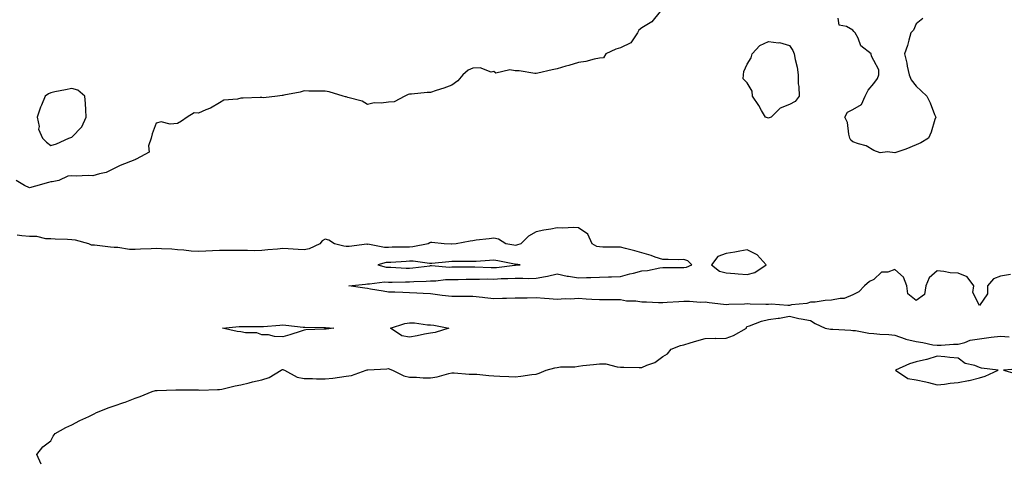
# Model space of a CAD drawing. Units: inches. Extents: x 1016003 to 1018643, y 7308458 to 7311098.
# Drawn here: x 1016983 to 1017450, y 7308988 to 7309198 of the extents above; entities that cross this region are included whole.
import ezdxf

# ---------------------------------------------------------------- set-up
doc = ezdxf.new("R2010")
doc.units = ezdxf.units.IN
doc.header["$MEASUREMENT"] = 0
doc.layers.add('Contour_10167308', color=7, linetype='Continuous', true_color=0x480c2c)

msp = doc.modelspace()

# ---------------------------------------------------------------- linework, layer by layer
at = {"layer": 'Contour_10167308'}
for points in [[(1017286.8, 7309201.92, 3185), (1017282.92, 7309197.05, 3185), (1017278.05, 7309194.18, 3185), (1017276.76, 7309193.21, 3185), (1017276.03, 7309191.92, 3185), (1017272.89, 7309187.08, 3185), (1017268.05, 7309184.83, 3185), (1017265.76, 7309184.21, 3185), (1017261.09, 7309181.92, 3185), (1017259.88, 7309180.09, 3185), (1017258.05, 7309179.8, 3185), (1017255.48, 7309179.35, 3185), (1017251.63, 7309178.34, 3185), (1017248.05, 7309177.85, 3185), (1017243.59, 7309176.38, 3185), (1017242.13, 7309176, 3185), (1017238.05, 7309174.78, 3185), (1017235.69, 7309174.28, 3185), (1017228.83, 7309172.7, 3185), (1017228.05, 7309172.54, 3185), (1017227.4, 7309172.57, 3185), (1017219.93, 7309173.8, 3185), (1017218.05, 7309173.88, 3185), (1017215.56, 7309174.41, 3185), (1017208.95, 7309172.82, 3185), (1017208.05, 7309173.53, 3185), (1017206.76, 7309173.21, 3185), (1017201.46, 7309175.33, 3185), (1017198.05, 7309175.07, 3185), (1017195.86, 7309174.11, 3185), (1017193.32, 7309171.92, 3185), (1017190.92, 7309169.05, 3185), (1017188.05, 7309167.11, 3185), (1017184.28, 7309165.69, 3185), (1017180.69, 7309164.56, 3185), (1017178.05, 7309163.66, 3185), (1017176.44, 7309163.53, 3185), (1017168.92, 7309162.79, 3185), (1017168.05, 7309162.73, 3185), (1017167.38, 7309162.59, 3185), (1017165.83, 7309161.92, 3185), (1017160.76, 7309159.21, 3185), (1017158.05, 7309159, 3185), (1017154.63, 7309158.5, 3185), (1017151.29, 7309158.68, 3185), (1017148.05, 7309157.92, 3185), (1017145.55, 7309159.42, 3185), (1017138.8, 7309161.17, 3185), (1017138.05, 7309161.46, 3185), (1017137.67, 7309161.54, 3185), (1017136.6, 7309161.92, 3185), (1017130.03, 7309163.9, 3185), (1017128.05, 7309164.22, 3185), (1017125.68, 7309164.29, 3185), (1017120.37, 7309164.24, 3185), (1017118.05, 7309164.32, 3185), (1017116.16, 7309163.81, 3185), (1017108.44, 7309162.31, 3185), (1017108.05, 7309162.21, 3185), (1017107.77, 7309162.2, 3185), (1017105.43, 7309161.92, 3185), (1017098.86, 7309161.11, 3185), (1017098.05, 7309161.15, 3185), (1017097.29, 7309161.16, 3185), (1017089.14, 7309160.83, 3185), (1017088.05, 7309160.85, 3185), (1017086.52, 7309160.39, 3185), (1017080.08, 7309159.89, 3185), (1017078.05, 7309158.75, 3185), (1017073.79, 7309156.18, 3185), (1017071.49, 7309155.36, 3185), (1017068.05, 7309153.84, 3185), (1017066.04, 7309153.93, 3185), (1017062.7, 7309151.92, 3185), (1017059.92, 7309150.05, 3185), (1017058.05, 7309148.88, 3185), (1017054.69, 7309148.56, 3185), (1017050.33, 7309149.64, 3185), (1017048.05, 7309149.11, 3185), (1017046.03, 7309143.94, 3185), (1017045.66, 7309141.92, 3185), (1017044.39, 7309138.26, 3185), (1017044.64, 7309135.33, 3185), (1017038.58, 7309131.92, 3185), (1017038.16, 7309131.81, 3185), (1017038.05, 7309131.79, 3185), (1017037.84, 7309131.71, 3185), (1017030.93, 7309129.04, 3185), (1017028.05, 7309127.52, 3185), (1017024.3, 7309125.67, 3185), (1017021.17, 7309125.04, 3185), (1017018.05, 7309124.01, 3185), (1017015.78, 7309124.19, 3185), (1017010.06, 7309123.93, 3185), (1017008.05, 7309124.14, 3185), (1017006.07, 7309123.9, 3185), (1017001.94, 7309121.92, 3185), (1016998.7, 7309121.27, 3185), (1016998.05, 7309121.17, 3185), (1016996.99, 7309120.86, 3185), (1016990.78, 7309119.19, 3185), (1016988.05, 7309118.34, 3185), (1016985.65, 7309119.52, 3185), (1016981.59, 7309121.92, 3185)], [(1017411.29, 7309198.68, 3185), (1017408.05, 7309196.2, 3185), (1017406.75, 7309193.22, 3185), (1017405.58, 7309191.92, 3185), (1017404.55, 7309188.42, 3185), (1017404.04, 7309185.93, 3185), (1017402.53, 7309181.92, 3185), (1017403.64, 7309177.51, 3185), (1017403.88, 7309176.09, 3185), (1017404.8, 7309171.92, 3185), (1017405.65, 7309169.52, 3185), (1017408.05, 7309166.56, 3185), (1017410.52, 7309164.39, 3185), (1017413.15, 7309161.92, 3185), (1017414.75, 7309158.62, 3185), (1017416.82, 7309153.15, 3185), (1017417.34, 7309151.92, 3185), (1017416.94, 7309150.81, 3185), (1017415.14, 7309144.83, 3185), (1017413.87, 7309141.92, 3185), (1017410.24, 7309139.73, 3185), (1017408.05, 7309138.8, 3185), (1017403.24, 7309136.73, 3185), (1017402.71, 7309136.58, 3185), (1017398.05, 7309134.93, 3185), (1017394.47, 7309135.5, 3185), (1017391.11, 7309134.98, 3185), (1017388.05, 7309136.09, 3185), (1017384.4, 7309138.27, 3185), (1017380.79, 7309139.18, 3185), (1017378.05, 7309140.23, 3185), (1017377.12, 7309140.99, 3185), (1017376.73, 7309141.92, 3185), (1017376.2, 7309143.77, 3185), (1017375.49, 7309149.36, 3185), (1017374.33, 7309151.92, 3185), (1017375.63, 7309154.34, 3185), (1017378.05, 7309155.56, 3185), (1017382.14, 7309157.83, 3185), (1017383.9, 7309161.92, 3185), (1017385.3, 7309164.67, 3185), (1017388.05, 7309167.87, 3185), (1017389.81, 7309170.16, 3185), (1017390.43, 7309171.92, 3185), (1017390.39, 7309174.26, 3185), (1017388.05, 7309178.73, 3185), (1017386.98, 7309180.85, 3185), (1017386.75, 7309181.92, 3185), (1017381.85, 7309185.72, 3185), (1017380.62, 7309189.35, 3185), (1017379.25, 7309191.92, 3185), (1017378.63, 7309192.5, 3185), (1017378.05, 7309193.2, 3185), (1017375.13, 7309194.84, 3185), (1017371.63, 7309195.5, 3185), (1017371.18, 7309198.79, 3185)], [(1017452.73, 7309077.24, 3186), (1017448.05, 7309076.52, 3186), (1017444.69, 7309075.28, 3186), (1017441.93, 7309071.92, 3186), (1017441.86, 7309068.11, 3186), (1017438.05, 7309062.63, 3186), (1017434.89, 7309068.76, 3186), (1017435.39, 7309071.92, 3186), (1017432.31, 7309076.18, 3186), (1017428.05, 7309077.87, 3186), (1017424.22, 7309078.09, 3186), (1017421.17, 7309078.8, 3186), (1017418.05, 7309079.05, 3186), (1017414.19, 7309075.78, 3186), (1017412.67, 7309071.92, 3186), (1017412.1, 7309067.87, 3186), (1017408.05, 7309064.97, 3186), (1017404.22, 7309068.09, 3186), (1017403.71, 7309071.92, 3186), (1017402.15, 7309076.02, 3186), (1017398.05, 7309079.69, 3186), (1017394.63, 7309078.5, 3186), (1017391.59, 7309078.38, 3186), (1017388.05, 7309074.95, 3186), (1017385.94, 7309074.03, 3186), (1017383.56, 7309071.92, 3186), (1017380.87, 7309069.1, 3186), (1017378.05, 7309067.62, 3186), (1017374.03, 7309065.94, 3186), (1017372.1, 7309065.97, 3186), (1017368.05, 7309065.07, 3186), (1017364.91, 7309065.06, 3186), (1017360.29, 7309064.16, 3186), (1017358.05, 7309064.14, 3186), (1017356.35, 7309063.62, 3186), (1017349.02, 7309062.89, 3186), (1017348.05, 7309062.67, 3186), (1017347.35, 7309062.62, 3186), (1017339.32, 7309063.19, 3186), (1017338.05, 7309063.12, 3186), (1017336.8, 7309063.17, 3186), (1017329.44, 7309063.31, 3186), (1017328.05, 7309063.38, 3186), (1017326.79, 7309063.18, 3186), (1017319.26, 7309063.13, 3186), (1017318.05, 7309062.99, 3186), (1017316.84, 7309063.13, 3186), (1017310.04, 7309063.91, 3186), (1017308.05, 7309064.13, 3186), (1017305.91, 7309064.06, 3186), (1017300.69, 7309064.56, 3186), (1017298.05, 7309064.49, 3186), (1017295.68, 7309064.29, 3186), (1017290.13, 7309064, 3186), (1017288.05, 7309063.83, 3186), (1017286.08, 7309063.89, 3186), (1017280.32, 7309064.19, 3186), (1017278.05, 7309064.24, 3186), (1017275.27, 7309064.7, 3186), (1017270.79, 7309064.66, 3186), (1017268.05, 7309065.35, 3186), (1017264.64, 7309065.33, 3186), (1017261.41, 7309065.28, 3186), (1017258.05, 7309065.26, 3186), (1017254.46, 7309065.51, 3186), (1017251.79, 7309065.66, 3186), (1017248.05, 7309065.93, 3186), (1017244.27, 7309065.7, 3186), (1017241.84, 7309065.71, 3186), (1017238.05, 7309065.5, 3186), (1017234.16, 7309065.81, 3186), (1017232.02, 7309065.89, 3186), (1017228.05, 7309066.23, 3186), (1017223.84, 7309066.13, 3186), (1017222.3, 7309066.17, 3186), (1017218.05, 7309066.08, 3186), (1017213.99, 7309065.98, 3186), (1017212.04, 7309065.91, 3186), (1017208.05, 7309065.83, 3186), (1017203.68, 7309066.29, 3186), (1017202.58, 7309066.45, 3186), (1017198.05, 7309066.9, 3186), (1017193.11, 7309066.86, 3186), (1017192.98, 7309066.85, 3186), (1017188.05, 7309066.81, 3186), (1017183.46, 7309067.33, 3186), (1017182.42, 7309067.55, 3186), (1017178.05, 7309068.13, 3186), (1017174.5, 7309068.37, 3186), (1017171.49, 7309068.48, 3186), (1017168.05, 7309068.7, 3186), (1017164.88, 7309068.75, 3186), (1017161.06, 7309068.91, 3186), (1017158.05, 7309068.97, 3186), (1017155.48, 7309069.35, 3186), (1017149.53, 7309070.44, 3186), (1017148.05, 7309070.67, 3186), (1017146.89, 7309070.76, 3186), (1017139.31, 7309071.92, 3186), (1017147.16, 7309072.81, 3186), (1017148.05, 7309072.97, 3186), (1017149.02, 7309072.89, 3186), (1017156.17, 7309073.8, 3186), (1017158.05, 7309073.69, 3186), (1017159.79, 7309073.66, 3186), (1017166.15, 7309073.82, 3186), (1017168.05, 7309073.8, 3186), (1017170.07, 7309073.94, 3186), (1017175.89, 7309074.08, 3186), (1017178.05, 7309074.26, 3186), (1017180.45, 7309074.32, 3186), (1017185.08, 7309074.89, 3186), (1017188.05, 7309074.95, 3186), (1017191.12, 7309074.99, 3186), (1017194.92, 7309075.05, 3186), (1017198.05, 7309075.09, 3186), (1017201.21, 7309075.08, 3186), (1017204.78, 7309075.19, 3186), (1017208.05, 7309075.17, 3186), (1017211.5, 7309075.37, 3186), (1017214.62, 7309075.35, 3186), (1017218.05, 7309075.57, 3186), (1017221.73, 7309075.6, 3186), (1017224.5, 7309075.47, 3186), (1017228.05, 7309075.5, 3186), (1017232.52, 7309076.39, 3186), (1017233.49, 7309076.48, 3186), (1017238.05, 7309077.65, 3186), (1017242.73, 7309076.6, 3186), (1017243.43, 7309076.54, 3186), (1017248.05, 7309075.71, 3186), (1017251.97, 7309075.84, 3186), (1017254.02, 7309075.95, 3186), (1017258.05, 7309076.07, 3186), (1017262.36, 7309076.23, 3186), (1017263.74, 7309076.23, 3186), (1017268.05, 7309076.4, 3186), (1017272.35, 7309077.62, 3186), (1017274.12, 7309077.99, 3186), (1017278.05, 7309078.98, 3186), (1017280.73, 7309079.24, 3186), (1017286.63, 7309080.5, 3186), (1017288.05, 7309080.67, 3186), (1017289.37, 7309080.6, 3186), (1017296.83, 7309080.7, 3186), (1017298.05, 7309080.63, 3186), (1017299.23, 7309080.74, 3186), (1017301.78, 7309081.92, 3186), (1017299.89, 7309083.76, 3186), (1017298.05, 7309084.41, 3186), (1017295.65, 7309084.32, 3186), (1017290.58, 7309084.45, 3186), (1017288.05, 7309084.36, 3186), (1017284.37, 7309085.6, 3186), (1017282.5, 7309086.37, 3186), (1017278.05, 7309087.55, 3186), (1017274.72, 7309088.59, 3186), (1017270.36, 7309089.61, 3186), (1017268.05, 7309090.24, 3186), (1017266.46, 7309090.33, 3186), (1017259.68, 7309090.29, 3186), (1017258.05, 7309090.38, 3186), (1017256.79, 7309090.66, 3186), (1017254.53, 7309091.92, 3186), (1017252.6, 7309096.47, 3186), (1017248.05, 7309099.46, 3186), (1017245.69, 7309099.56, 3186), (1017240.64, 7309099.33, 3186), (1017238.05, 7309099.43, 3186), (1017234.96, 7309098.83, 3186), (1017231.63, 7309098.34, 3186), (1017228.05, 7309097.55, 3186), (1017224.44, 7309095.53, 3186), (1017220.82, 7309091.92, 3186), (1017218.77, 7309091.2, 3186), (1017218.05, 7309091.13, 3186), (1017217.39, 7309091.26, 3186), (1017213.72, 7309091.92, 3186), (1017210.2, 7309094.07, 3186), (1017208.05, 7309094.57, 3186), (1017205.77, 7309094.2, 3186), (1017199.68, 7309093.55, 3186), (1017198.05, 7309093.32, 3186), (1017196.83, 7309093.14, 3186), (1017190.11, 7309091.92, 3186), (1017188.05, 7309091.77, 3186), (1017187.9, 7309091.77, 3186), (1017184.39, 7309091.92, 3186), (1017178.59, 7309092.46, 3186), (1017178.05, 7309092.45, 3186), (1017177.64, 7309092.33, 3186), (1017176.92, 7309091.92, 3186), (1017169.59, 7309090.38, 3186), (1017168.05, 7309090.34, 3186), (1017166.41, 7309090.28, 3186), (1017159.74, 7309090.23, 3186), (1017158.05, 7309090.16, 3186), (1017156.23, 7309090.1, 3186), (1017148.34, 7309091.63, 3186), (1017148.05, 7309091.61, 3186), (1017147.76, 7309091.63, 3186), (1017139.42, 7309090.55, 3186), (1017138.05, 7309090.6, 3186), (1017136.85, 7309090.72, 3186), (1017132.42, 7309091.92, 3186), (1017129.74, 7309093.61, 3186), (1017128.05, 7309094.07, 3186), (1017126.71, 7309093.26, 3186), (1017125.62, 7309091.92, 3186), (1017120.46, 7309089.51, 3186), (1017118.05, 7309088.96, 3186), (1017115.26, 7309089.13, 3186), (1017110.54, 7309089.43, 3186), (1017108.05, 7309089.58, 3186), (1017105.41, 7309089.28, 3186), (1017100.95, 7309089.02, 3186), (1017098.05, 7309088.66, 3186), (1017094.74, 7309088.61, 3186), (1017091.23, 7309088.74, 3186), (1017088.05, 7309088.69, 3186), (1017084.86, 7309088.73, 3186), (1017081.29, 7309088.68, 3186), (1017078.05, 7309088.71, 3186), (1017074.67, 7309088.54, 3186), (1017071.54, 7309088.43, 3186), (1017068.05, 7309088.26, 3186), (1017064.57, 7309088.44, 3186), (1017061.08, 7309088.89, 3186), (1017058.05, 7309089.08, 3186), (1017055.42, 7309089.29, 3186), (1017050.52, 7309089.45, 3186), (1017048.05, 7309089.63, 3186), (1017045.62, 7309089.49, 3186), (1017040.62, 7309089.35, 3186), (1017038.05, 7309089.2, 3186), (1017035.35, 7309089.22, 3186), (1017029.84, 7309090.13, 3186), (1017028.05, 7309090.16, 3186), (1017026.38, 7309090.25, 3186), (1017018.77, 7309091.2, 3186), (1017018.05, 7309091.24, 3186), (1017017.34, 7309091.21, 3186), (1017016.05, 7309091.92, 3186), (1017009.72, 7309093.59, 3186), (1017008.05, 7309093.78, 3186), (1017006.05, 7309093.92, 3186), (1017000.22, 7309094.09, 3186), (1016998.05, 7309094.26, 3186), (1016995.68, 7309094.29, 3186), (1016991.39, 7309095.26, 3186), (1016988.05, 7309095.28, 3186), (1016984.32, 7309095.65, 3186), (1016982.08, 7309095.95, 3186)], [(1016993.58, 7308987.45, 3186), (1016991.51, 7308991.92, 3186), (1016994.36, 7308995.61, 3186), (1016998.05, 7308998.46, 3186), (1016999.27, 7309000.7, 3186), (1017000.07, 7309001.92, 3186), (1017005.26, 7309004.71, 3186), (1017008.05, 7309006, 3186), (1017011.81, 7309008.16, 3186), (1017016.15, 7309010.02, 3186), (1017018.05, 7309010.91, 3186), (1017018.67, 7309011.3, 3186), (1017019.73, 7309011.92, 3186), (1017025.76, 7309014.21, 3186), (1017028.05, 7309015.01, 3186), (1017032.74, 7309016.61, 3186), (1017033.23, 7309016.74, 3186), (1017038.05, 7309018.67, 3186), (1017040.47, 7309019.5, 3186), (1017046.05, 7309021.92, 3186), (1017047.64, 7309022.33, 3186), (1017048.05, 7309022.39, 3186), (1017048.49, 7309022.36, 3186), (1017057.29, 7309022.68, 3186), (1017058.05, 7309022.64, 3186), (1017058.77, 7309022.64, 3186), (1017067.4, 7309022.57, 3186), (1017068.05, 7309022.57, 3186), (1017068.67, 7309022.54, 3186), (1017077.11, 7309022.86, 3186), (1017078.05, 7309022.8, 3186), (1017079.16, 7309023.03, 3186), (1017085.46, 7309024.51, 3186), (1017088.05, 7309025, 3186), (1017092.12, 7309025.99, 3186), (1017093.61, 7309026.36, 3186), (1017098.05, 7309027.4, 3186), (1017101.48, 7309028.49, 3186), (1017107.23, 7309031.92, 3186), (1017107.69, 7309032.28, 3186), (1017108.05, 7309032.31, 3186), (1017108.32, 7309032.19, 3186), (1017108.86, 7309031.92, 3186), (1017114.81, 7309028.68, 3186), (1017118.05, 7309028.03, 3186), (1017121.99, 7309027.98, 3186), (1017123.99, 7309027.86, 3186), (1017128.05, 7309027.8, 3186), (1017131.76, 7309028.21, 3186), (1017134.82, 7309028.69, 3186), (1017138.05, 7309029.07, 3186), (1017140.56, 7309029.41, 3186), (1017147.49, 7309031.92, 3186), (1017147.91, 7309032.06, 3186), (1017148.05, 7309032.11, 3186), (1017148.25, 7309032.12, 3186), (1017157.3, 7309032.67, 3186), (1017158.05, 7309032.68, 3186), (1017158.63, 7309032.5, 3186), (1017160.02, 7309031.92, 3186), (1017165.39, 7309029.26, 3186), (1017168.05, 7309028.66, 3186), (1017171.37, 7309028.6, 3186), (1017174.48, 7309028.35, 3186), (1017178.05, 7309028.29, 3186), (1017181.16, 7309028.81, 3186), (1017186.59, 7309030.46, 3186), (1017188.05, 7309030.78, 3186), (1017189.19, 7309030.78, 3186), (1017196.25, 7309030.12, 3186), (1017198.05, 7309030.12, 3186), (1017199.96, 7309030.01, 3186), (1017205.55, 7309029.42, 3186), (1017208.05, 7309029.26, 3186), (1017210.81, 7309029.16, 3186), (1017215.12, 7309028.99, 3186), (1017218.05, 7309028.87, 3186), (1017220.84, 7309029.13, 3186), (1017226.06, 7309029.93, 3186), (1017228.05, 7309030.13, 3186), (1017229.49, 7309030.48, 3186), (1017232.82, 7309031.92, 3186), (1017236.94, 7309033.03, 3186), (1017238.05, 7309033.3, 3186), (1017239.62, 7309033.49, 3186), (1017246.39, 7309033.58, 3186), (1017248.05, 7309033.84, 3186), (1017250.23, 7309034.1, 3186), (1017255.25, 7309034.72, 3186), (1017258.05, 7309035.04, 3186), (1017261.09, 7309034.96, 3186), (1017266.45, 7309033.52, 3186), (1017268.05, 7309033.45, 3186), (1017269.57, 7309033.44, 3186), (1017276.79, 7309033.18, 3186), (1017278.05, 7309033.17, 3186), (1017280.42, 7309034.29, 3186), (1017284.3, 7309035.67, 3186), (1017288.05, 7309038.49, 3186), (1017290.27, 7309039.7, 3186), (1017291.94, 7309041.92, 3186), (1017296.36, 7309043.61, 3186), (1017298.05, 7309044.01, 3186), (1017301.03, 7309044.9, 3186), (1017304.15, 7309045.82, 3186), (1017308.05, 7309046.98, 3186), (1017312.8, 7309047.17, 3186), (1017313.18, 7309047.05, 3186), (1017318.05, 7309047.14, 3186), (1017321.53, 7309048.44, 3186), (1017327.69, 7309051.92, 3186), (1017327.67, 7309052.3, 3186), (1017328.05, 7309052.69, 3186), (1017329.14, 7309053.01, 3186), (1017334.73, 7309055.24, 3186), (1017338.05, 7309055.96, 3186), (1017342.77, 7309056.64, 3186), (1017343.35, 7309056.62, 3186), (1017348.05, 7309057.6, 3186), (1017352.53, 7309056.4, 3186), (1017353.61, 7309056.36, 3186), (1017358.05, 7309055.53, 3186), (1017360.29, 7309054.16, 3186), (1017364.99, 7309051.92, 3186), (1017367.57, 7309051.44, 3186), (1017368.05, 7309051.4, 3186), (1017368.64, 7309051.33, 3186), (1017377.06, 7309050.93, 3186), (1017378.05, 7309050.79, 3186), (1017379.27, 7309050.7, 3186), (1017385.61, 7309049.48, 3186), (1017388.05, 7309049.34, 3186), (1017390.95, 7309049.02, 3186), (1017395.07, 7309048.94, 3186), (1017398.05, 7309048.54, 3186), (1017402.9, 7309046.77, 3186), (1017403.24, 7309046.73, 3186), (1017408.05, 7309045.5, 3186), (1017411.27, 7309045.14, 3186), (1017415.94, 7309044.03, 3186), (1017418.05, 7309043.74, 3186), (1017419.94, 7309043.81, 3186), (1017425.73, 7309044.24, 3186), (1017428.05, 7309044.33, 3186), (1017431.22, 7309045.09, 3186), (1017433.71, 7309046.26, 3186), (1017438.05, 7309046.82, 3186), (1017442.48, 7309047.49, 3186), (1017443.66, 7309047.53, 3186), (1017448.05, 7309048.05, 3186), (1017452.15, 7309047.82, 3186)], [(1017457.36, 7309032.61, 3186), (1017449.48, 7309031.92, 3186), (1017456.14, 7309030.01, 3186)]]:
    msp.add_polyline3d(points, dxfattribs=at)
for points in [[(1017338.05, 7309151.5, 3185), (1017337.64, 7309151.51, 3185), (1017336.74, 7309151.92, 3185), (1017334.85, 7309155.12, 3185), (1017333.55, 7309157.42, 3185), (1017330.57, 7309161.92, 3185), (1017330.38, 7309164.25, 3185), (1017328.05, 7309168.13, 3185), (1017326.14, 7309170.01, 3185), (1017326.21, 7309171.92, 3185), (1017326.46, 7309173.51, 3185), (1017328.05, 7309177.04, 3185), (1017329.92, 7309180.05, 3185), (1017330.37, 7309181.92, 3185), (1017334.06, 7309185.91, 3185), (1017338.05, 7309187.78, 3185), (1017342.83, 7309187.14, 3185), (1017343.37, 7309187.24, 3185), (1017348.05, 7309185.95, 3185), (1017349.61, 7309183.48, 3185), (1017350.35, 7309181.92, 3185), (1017350.75, 7309179.22, 3185), (1017351.71, 7309175.58, 3185), (1017352.12, 7309171.92, 3185), (1017352.25, 7309167.72, 3185), (1017352.53, 7309166.4, 3185), (1017352.62, 7309161.92, 3185), (1017350.71, 7309159.26, 3185), (1017348.05, 7309157.94, 3185), (1017343.73, 7309156.24, 3185), (1017339.43, 7309151.92, 3185), (1017338.46, 7309151.51, 3185)], [(1016998.05, 7309138.46, 3185), (1017000.78, 7309139.19, 3185), (1017006.6, 7309141.92, 3185), (1017007.64, 7309142.33, 3185), (1017008.05, 7309142.43, 3185), (1017012.73, 7309147.24, 3185), (1017014.89, 7309151.92, 3185), (1017014.64, 7309155.33, 3185), (1017014.5, 7309158.37, 3185), (1017014.22, 7309161.92, 3185), (1017010.83, 7309164.7, 3185), (1017008.05, 7309165.51, 3185), (1017005.06, 7309164.91, 3185), (1016999.99, 7309163.86, 3185), (1016998.05, 7309163.47, 3185), (1016996.95, 7309163.02, 3185), (1016995.48, 7309161.92, 3185), (1016993.64, 7309157.51, 3185), (1016993.26, 7309156.71, 3185), (1016991.67, 7309151.92, 3185), (1016992.49, 7309147.48, 3185), (1016992.32, 7309146.19, 3185), (1016994.08, 7309141.92, 3185), (1016996.11, 7309139.98, 3185)], [(1017328.05, 7309077.25, 3186), (1017331.7, 7309078.27, 3186), (1017337.03, 7309081.92, 3186), (1017332.75, 7309086.62, 3186), (1017328.05, 7309088.95, 3186), (1017324.54, 7309088.41, 3186), (1017322.13, 7309087.84, 3186), (1017318.05, 7309087.34, 3186), (1017314.12, 7309085.85, 3186), (1017311.06, 7309081.92, 3186), (1017314.95, 7309078.82, 3186), (1017318.05, 7309078.09, 3186), (1017322.25, 7309077.72, 3186), (1017323.81, 7309077.68, 3186)], [(1017218.05, 7309081.78, 3187), (1017218.19, 7309081.78, 3187), (1017220.4, 7309081.92, 3187), (1017218.27, 7309082.14, 3187), (1017218.05, 7309082.12, 3187), (1017217.81, 7309082.16, 3187), (1017209.86, 7309083.73, 3187), (1017208.05, 7309084.07, 3187), (1017206.01, 7309083.96, 3187), (1017199.68, 7309083.55, 3187), (1017198.05, 7309083.46, 3187), (1017196.56, 7309083.41, 3187), (1017189.58, 7309083.45, 3187), (1017188.05, 7309083.4, 3187), (1017186.61, 7309083.36, 3187), (1017178.63, 7309082.5, 3187), (1017178.05, 7309082.47, 3187), (1017177.51, 7309082.46, 3187), (1017169.77, 7309083.64, 3187), (1017168.05, 7309083.6, 3187), (1017166.43, 7309083.54, 3187), (1017159.21, 7309083.08, 3187), (1017158.05, 7309083.04, 3187), (1017156.97, 7309083, 3187), (1017152.99, 7309081.92, 3187), (1017156.99, 7309080.86, 3187), (1017158.05, 7309080.8, 3187), (1017159.19, 7309080.78, 3187), (1017166.46, 7309080.33, 3187), (1017168.05, 7309080.3, 3187), (1017169.55, 7309080.42, 3187), (1017177.6, 7309081.47, 3187), (1017178.05, 7309081.51, 3187), (1017178.45, 7309081.52, 3187), (1017186.98, 7309080.85, 3187), (1017188.05, 7309080.88, 3187), (1017189.09, 7309080.88, 3187), (1017197.04, 7309080.91, 3187), (1017198.05, 7309080.92, 3187), (1017199.05, 7309080.92, 3187), (1017206.74, 7309080.61, 3187), (1017208.05, 7309080.6, 3187), (1017209.3, 7309080.67, 3187), (1017217.9, 7309081.77, 3187)], [(1017178.05, 7309049.58, 3186), (1017175.19, 7309049.06, 3186), (1017171.72, 7309048.25, 3186), (1017168.05, 7309047.66, 3186), (1017164.43, 7309048.3, 3186), (1017159.09, 7309051.92, 3186), (1017165.88, 7309054.09, 3186), (1017168.05, 7309054.37, 3186), (1017170.46, 7309054.33, 3186), (1017176.5, 7309053.47, 3186), (1017178.05, 7309053.43, 3186), (1017179.49, 7309053.36, 3186), (1017186.65, 7309051.92, 3186), (1017180.11, 7309049.86, 3186)], [(1017128.05, 7309051.43, 3186), (1017127.5, 7309051.37, 3186), (1017118.9, 7309051.07, 3186), (1017118.05, 7309050.95, 3186), (1017116.65, 7309050.52, 3186), (1017111.25, 7309048.72, 3186), (1017108.05, 7309047.8, 3186), (1017104, 7309047.87, 3186), (1017101.27, 7309048.7, 3186), (1017098.05, 7309048.79, 3186), (1017095.76, 7309049.63, 3186), (1017090.28, 7309049.69, 3186), (1017088.05, 7309050.17, 3186), (1017086.37, 7309050.24, 3186), (1017079.38, 7309051.92, 3186), (1017087.34, 7309052.63, 3186), (1017088.05, 7309052.68, 3186), (1017088.76, 7309052.63, 3186), (1017097.3, 7309052.67, 3186), (1017098.05, 7309052.63, 3186), (1017098.78, 7309052.65, 3186), (1017106.61, 7309053.36, 3186), (1017108.05, 7309053.38, 3186), (1017109.44, 7309053.31, 3186), (1017117.66, 7309052.31, 3186), (1017118.05, 7309052.28, 3186), (1017118.46, 7309052.33, 3186), (1017127.8, 7309052.17, 3186), (1017128.05, 7309052.21, 3186), (1017128.3, 7309052.17, 3186), (1017132.12, 7309051.92, 3186), (1017128.54, 7309051.43, 3186)], [(1017438.05, 7309028.36, 3186), (1017440.77, 7309029.2, 3186), (1017447.01, 7309031.92, 3186), (1017439.06, 7309032.93, 3186), (1017438.05, 7309033.24, 3186), (1017435.83, 7309034.14, 3186), (1017431.31, 7309035.18, 3186), (1017428.05, 7309037.64, 3186), (1017424.07, 7309037.94, 3186), (1017421.71, 7309038.26, 3186), (1017418.05, 7309038.56, 3186), (1017413.2, 7309037.07, 3186), (1017412.99, 7309036.98, 3186), (1017408.05, 7309035.87, 3186), (1017404.99, 7309034.98, 3186), (1017398.22, 7309031.92, 3186), (1017404.2, 7309028.07, 3186), (1017408.05, 7309027.45, 3186), (1017412.64, 7309026.51, 3186), (1017413.89, 7309026.08, 3186), (1017418.05, 7309025.01, 3186), (1017421.48, 7309025.35, 3186), (1017424.18, 7309025.79, 3186), (1017428.05, 7309026.12, 3186), (1017432.96, 7309027.01, 3186), (1017433.25, 7309027.12, 3186)]]:
    msp.add_polyline3d(points, close=True, dxfattribs=at)

doc.saveas('drawing.dxf')
